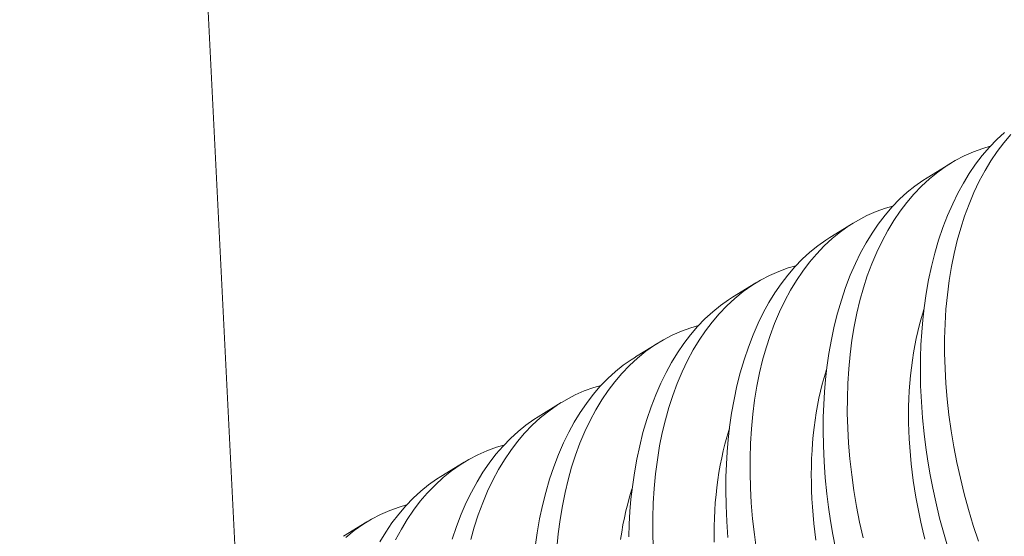
# Model space of a CAD drawing. Extents: x -92 to 195, y -39 to 160.
# Drawn here: x 186 to 186, y 27 to 27 of the extents above; entities that cross this region are included whole.
import ezdxf

# ---------------------------------------------------------------- set-up
doc = ezdxf.new("R2010")
doc.units = 0
doc.header["$MEASUREMENT"] = 0
doc.layers.get('0').update_dxf_attribs({"linetype": 'CONTINUOUS', "lineweight": 15})
doc.layers.get('DEFPOINTS').update_dxf_attribs({"linetype": 'CONTINUOUS', "lineweight": 15})
doc.layers.add('Text', color=7, linetype='CONTINUOUS', lineweight=15)
doc.styles.add('ROMAND', font='romand.shx', dxfattribs={"oblique": 15})
doc.dimstyles.new('ROMAND', dxfattribs={"dimscale": 15, "dimtxt": 0.125, "dimasz": 0.125, "dimexe": 0.0625, "dimexo": 0.0625, "dimgap": 0.03125, "dimtad": 0, "dimtih": 1, "dimtoh": 1, "dimdec": 3, "dimzin": 0, "dimdsep": 46, "dimlunit": 4, "dimtxsty": 'ROMAND', "dimcen": 0, "dimadec": 0, "dimazin": 0, "dimtfac": 1, "dimtdec": 3, "dimtofl": 0, "dimtmove": 0, "dimatfit": 3, "dimfxl": 0, "dimtolj": 1, "dimtzin": 0, "dimarcsym": 0})

# ---------------------------------------------------------------- blocks, each defined once
blk = doc.blocks.new('*D6')
at = {"layer": 'DEFPOINTS', "color": 0}
for p in [(175.07068, 25.09102), (174.86614, 24.23625)]:
    blk.add_point(p, dxfattribs=at)
at = {"layer": 'Text', "color": 0, "lineweight": -2}
for p, q in [((178.75013, 40.4675), (175.24522, 25.82043)), ((179.50013, 40.4675), (178.75013, 40.4675))]:
    blk.add_line(p, q, dxfattribs=at)
at = {"layer": 'Text', "color": 0}
blk.add_solid([(175.12365, 25.84952), (175.36679, 25.79134), (175.07068, 25.09102)], dxfattribs=at)
at = {"layer": 'Text', "color": 0, "insert": (185.39397, 40.4675), "char_height": 0.75, "attachment_point": 5, "style": 'ROMAND'}
blk.add_mtext('\\A1;\\A1;2{\\H0.7x;\\S3/4;}"x3{\\H0.7x;\\S1/4;}"x4{\\H0.7x;\\S3/4;}"H.\\PDOOR OPENING FOR\\PWIRING ACCESS', dxfattribs=at)
blk = doc.blocks.new('*D21')
at = {"layer": 'DEFPOINTS', "color": 0}
for p in [(174.94735, 22.66118), (175.34154, 22.47139)]:
    blk.add_point(p, dxfattribs=at)
at = {"layer": 'Text', "color": 0, "lineweight": -2}
for p, q in [((179.7596, 20.34418), (176.01729, 22.14603)), ((180.5096, 20.34418), (179.7596, 20.34418))]:
    blk.add_line(p, q, dxfattribs=at)
at = {"layer": 'Text', "color": 0}
blk.add_solid([(176.07152, 22.25865), (175.96306, 22.0334), (175.34154, 22.47139)], dxfattribs=at)
at = {"layer": 'Text', "color": 0, "insert": (186.34859, 20.34418), "char_height": 0.75, "attachment_point": 5, "style": 'ROMAND'}
blk.add_mtext('\\A1;\\A1;{\\H0.7x;\\S1/4;}"-20x 1\\A1;{\\H0.7x;\\S1/4;}"\\PS.S. CUP POINT\\PSET SCREW w/ (2)\\P\\A1;{\\H0.7x;\\S1/4;}"-20 HEX NUT', dxfattribs=at)

msp = doc.modelspace()

# ---------------------------------------------------------------- linework, layer by layer
msp.add_line((185.56252, 30.63677), (185.81252, 25.63677))
at = {"color": 8}
for p, q in [((185.96133, 27.21734), (185.96878, 27.22192)), ((185.93015, 27.19817), (185.9376, 27.20275)), ((185.89897, 27.179), (185.90642, 27.18358)), ((185.8678, 27.15983), (185.87524, 27.16441)), ((185.83662, 27.14065), (185.84407, 27.14523)), ((185.80544, 27.12148), (185.81289, 27.12606)), ((185.77426, 27.10231), (185.78171, 27.10689))]:
    msp.add_line(p, q, dxfattribs=at)
at = {"color": 8, "flags": 128}
for points in [[(185.9683, 27.09764), (185.96675, 27.10285), (185.96534, 27.10808), (185.96408, 27.11335), (185.96314, 27.1177), (185.96229, 27.12206), (185.96155, 27.12642), (185.9609, 27.13078), (185.96036, 27.13512), (185.95984, 27.14029), (185.95947, 27.14542), (185.95924, 27.15052), (185.95916, 27.15556), (185.9592, 27.15968), (185.95935, 27.16375), (185.95959, 27.16777), (185.95994, 27.17174), (185.96038, 27.17564), (185.96103, 27.18015), (185.96181, 27.18458), (185.96273, 27.18889), (185.96379, 27.19308), (185.96501, 27.19727), (185.96638, 27.20132), (185.96788, 27.20522), (185.96951, 27.20897), (185.97117, 27.21237), (185.97296, 27.21562), (185.97485, 27.21871), (185.97685, 27.22163), (185.97901, 27.22446), (185.98128, 27.22711), (185.98366, 27.22957), (185.98613, 27.23184)], [(185.98819, 27.2312), (185.98595, 27.22856), (185.98381, 27.22574), (185.98178, 27.22275), (185.97988, 27.2196), (185.97804, 27.21619), (185.97633, 27.21262), (185.97476, 27.20889), (185.97333, 27.20502), (185.97208, 27.20115), (185.97096, 27.19715), (185.96997, 27.19304), (185.96912, 27.18882), (185.96839, 27.18437), (185.9678, 27.17981), (185.96736, 27.17516), (185.96707, 27.17044), (185.96693, 27.16575), (185.96692, 27.161), (185.96706, 27.15618), (185.96733, 27.15133), (185.96776, 27.1463), (185.96833, 27.14123), (185.96904, 27.13614), (185.96989, 27.13104), (185.97087, 27.126), (185.97198, 27.12096), (185.97322, 27.11593), (185.97459, 27.11093), (185.97613, 27.10582), (185.9778, 27.10073)], [(185.98156, 27.2274), (185.97916, 27.22672), (185.97614, 27.22563), (185.97318, 27.22433), (185.97031, 27.22282), (185.96752, 27.22112), (185.96474, 27.21915), (185.96205, 27.21698), (185.95948, 27.2146), (185.95701, 27.21203), (185.95477, 27.20938), (185.95263, 27.20656), (185.9506, 27.20357), (185.9487, 27.20042), (185.94686, 27.19702), (185.94516, 27.19344), (185.94358, 27.18972), (185.94215, 27.18585), (185.9409, 27.18198), (185.93978, 27.17798), (185.93879, 27.17386), (185.93794, 27.16964), (185.93721, 27.16519), (185.93663, 27.16064), (185.93619, 27.15599), (185.93589, 27.15127), (185.93575, 27.14658), (185.93574, 27.14182), (185.93588, 27.13701), (185.93615, 27.13216), (185.93658, 27.12713), (185.93715, 27.12206), (185.93786, 27.11696), (185.93871, 27.11186), (185.93969, 27.10683), (185.9408, 27.10179)], [(185.93196, 27.09852), (185.93111, 27.10288), (185.93037, 27.10725), (185.92972, 27.11161), (185.92918, 27.11595), (185.92866, 27.12111), (185.92829, 27.12625), (185.92806, 27.13135), (185.92798, 27.13639), (185.92803, 27.1405), (185.92817, 27.14458), (185.92841, 27.1486), (185.92876, 27.15256), (185.9292, 27.15646), (185.92985, 27.16098), (185.93063, 27.1654), (185.93156, 27.16972), (185.93261, 27.17391), (185.93384, 27.1781), (185.9352, 27.18215), (185.9367, 27.18605), (185.93833, 27.18979), (185.93999, 27.1932), (185.94178, 27.19644), (185.94367, 27.19954), (185.94567, 27.20246), (185.94783, 27.20529), (185.9501, 27.20794), (185.95248, 27.2104), (185.95495, 27.21266), (185.95742, 27.21467), (185.95999, 27.21648), (185.96135, 27.21732)], [(185.95038, 27.20823), (185.94798, 27.20755), (185.94496, 27.20646), (185.942, 27.20516), (185.93913, 27.20365), (185.93634, 27.20195), (185.93356, 27.19998), (185.93087, 27.19781), (185.9283, 27.19543), (185.92584, 27.19285), (185.92359, 27.19021), (185.92145, 27.18739), (185.91942, 27.1844), (185.91752, 27.18125), (185.91568, 27.17784), (185.91398, 27.17427), (185.9124, 27.17054), (185.91097, 27.16667), (185.90972, 27.1628), (185.9086, 27.15881), (185.90761, 27.15469), (185.90676, 27.15047), (185.90603, 27.14602), (185.90545, 27.14147), (185.90501, 27.13682), (185.90471, 27.13209), (185.90457, 27.12741), (185.90457, 27.12265), (185.9047, 27.11784), (185.90497, 27.11299), (185.9054, 27.10795), (185.90597, 27.10288), (185.90668, 27.09779)], [(185.89748, 27.10194), (185.89711, 27.10708), (185.89688, 27.11217), (185.8968, 27.11722), (185.89685, 27.12133), (185.89699, 27.1254), (185.89723, 27.12942), (185.89758, 27.13339), (185.89802, 27.13729), (185.89867, 27.14181), (185.89946, 27.14623), (185.90038, 27.15054), (185.90143, 27.15474), (185.90266, 27.15892), (185.90402, 27.16298), (185.90552, 27.16688), (185.90715, 27.17062), (185.90882, 27.17402), (185.9106, 27.17727), (185.91249, 27.18036), (185.91449, 27.18329), (185.91665, 27.18612), (185.91893, 27.18877), (185.9213, 27.19123), (185.92377, 27.19349), (185.92625, 27.19549), (185.92881, 27.19731), (185.93017, 27.19815)], [(185.91921, 27.18906), (185.91681, 27.18838), (185.91378, 27.18728), (185.91082, 27.18598), (185.90795, 27.18448), (185.90516, 27.18277), (185.90238, 27.18081), (185.8997, 27.17863), (185.89712, 27.17626), (185.89466, 27.17368), (185.89241, 27.17104), (185.89027, 27.16822), (185.88825, 27.16523), (185.88634, 27.16208), (185.8845, 27.15867), (185.8828, 27.1551), (185.88123, 27.15137), (185.87979, 27.1475), (185.87854, 27.14363), (185.87742, 27.13963), (185.87644, 27.13552), (185.87559, 27.1313), (185.87485, 27.12685), (185.87427, 27.12229), (185.87383, 27.11765), (185.87353, 27.11292), (185.87339, 27.10823), (185.87339, 27.10348), (185.87352, 27.09867)], [(185.86567, 27.10216), (185.86581, 27.10623), (185.86606, 27.11025), (185.8664, 27.11422), (185.86684, 27.11812), (185.86749, 27.12264), (185.86828, 27.12706), (185.8692, 27.13137), (185.87025, 27.13556), (185.87148, 27.13975), (185.87284, 27.1438), (185.87434, 27.14771), (185.87597, 27.15145), (185.87764, 27.15485), (185.87942, 27.1581), (185.88131, 27.16119), (185.88331, 27.16411), (185.88547, 27.16694), (185.88775, 27.16959), (185.89012, 27.17205), (185.89259, 27.17432), (185.89507, 27.17632), (185.89763, 27.17814), (185.89899, 27.17898)], [(185.96063, 27.10142), (185.95995, 27.1041), (185.95932, 27.10679), (185.95873, 27.10947), (185.95819, 27.11217), (185.9577, 27.11486), (185.95725, 27.11754), (185.95685, 27.12023), (185.9565, 27.1229), (185.9562, 27.12557), (185.95594, 27.12823), (185.95573, 27.13088), (185.95557, 27.13352), (185.95545, 27.13614), (185.95539, 27.13874), (185.95537, 27.14133), (185.9554, 27.14389), (185.95548, 27.14643), (185.95561, 27.14895), (185.95578, 27.15144), (185.956, 27.15391), (185.95627, 27.15634), (185.95659, 27.15875), (185.95696, 27.16112), (185.95737, 27.16346), (185.95783, 27.16577), (185.95834, 27.16803), (185.95889, 27.17026), (185.95948, 27.17245), (185.96013, 27.17459), (185.9603, 27.17513)], [(185.88803, 27.16988), (185.88563, 27.1692), (185.8826, 27.16811), (185.87965, 27.16681), (185.87677, 27.16531), (185.87398, 27.1636), (185.8712, 27.16164), (185.86852, 27.15946), (185.86594, 27.15708), (185.86348, 27.15451), (185.86123, 27.15186), (185.85909, 27.14904), (185.85707, 27.14605), (185.85516, 27.1429), (185.85333, 27.1395), (185.85162, 27.13592), (185.85005, 27.1322), (185.84861, 27.12833), (185.84736, 27.12446), (185.84624, 27.12046), (185.84526, 27.11634), (185.84441, 27.11212), (185.84368, 27.10767), (185.84309, 27.10312), (185.84265, 27.09847)], [(185.83566, 27.09895), (185.83631, 27.10346), (185.8371, 27.10788), (185.83802, 27.1122), (185.83907, 27.11639), (185.8403, 27.12058), (185.84166, 27.12463), (185.84316, 27.12853), (185.84479, 27.13228), (185.84646, 27.13568), (185.84824, 27.13893), (185.85013, 27.14202), (185.85213, 27.14494), (185.85429, 27.14777), (185.85657, 27.15042), (185.85894, 27.15288), (185.86141, 27.15514), (185.86389, 27.15715), (185.86645, 27.15896), (185.86781, 27.1598)], [(185.92568, 27.10105), (185.92532, 27.10373), (185.92502, 27.1064), (185.92476, 27.10906), (185.92455, 27.11171), (185.92439, 27.11435), (185.92427, 27.11697), (185.92421, 27.11957), (185.92419, 27.12215), (185.92422, 27.12472), (185.9243, 27.12726), (185.92443, 27.12978), (185.9246, 27.13227), (185.92483, 27.13474), (185.9251, 27.13717), (185.92541, 27.13958), (185.92578, 27.14195), (185.92619, 27.14429), (185.92665, 27.14659), (185.92716, 27.14886), (185.92771, 27.15109), (185.92831, 27.15327), (185.92895, 27.15542), (185.92912, 27.15596)], [(185.85685, 27.15071), (185.85445, 27.15003), (185.85142, 27.14894), (185.84847, 27.14764), (185.84559, 27.14613), (185.8428, 27.14443), (185.84002, 27.14246), (185.83734, 27.14029), (185.83476, 27.13791), (185.8323, 27.13534), (185.83005, 27.13269), (185.82791, 27.12987), (185.82589, 27.12688), (185.82398, 27.12373), (185.82215, 27.12032), (185.82044, 27.11675), (185.81887, 27.11303), (185.81743, 27.10915), (185.81618, 27.10528), (185.81506, 27.10129)], [(185.80912, 27.10141), (185.81048, 27.10546), (185.81198, 27.10936), (185.81361, 27.1131), (185.81528, 27.1165), (185.81706, 27.11975), (185.81895, 27.12284), (185.82095, 27.12577), (185.82312, 27.1286), (185.82539, 27.13125), (185.82776, 27.13371), (185.83023, 27.13597), (185.83271, 27.13797), (185.83527, 27.13979), (185.83663, 27.14063)], [(185.89303, 27.1004), (185.89301, 27.10298), (185.89304, 27.10555), (185.89312, 27.10809), (185.89325, 27.11061), (185.89342, 27.1131), (185.89365, 27.11556), (185.89392, 27.118), (185.89423, 27.1204), (185.8946, 27.12278), (185.89501, 27.12512), (185.89547, 27.12742), (185.89598, 27.12969), (185.89653, 27.13191), (185.89713, 27.1341), (185.89777, 27.13625), (185.89794, 27.13679)], [(185.82567, 27.13154), (185.82327, 27.13086), (185.82024, 27.12976), (185.81729, 27.12846), (185.81441, 27.12696), (185.81162, 27.12525), (185.80884, 27.12329), (185.80616, 27.12112), (185.80358, 27.11874), (185.80112, 27.11616), (185.79887, 27.11352), (185.79673, 27.1107), (185.79471, 27.10771), (185.7928, 27.10456), (185.79097, 27.10115)], [(185.78588, 27.10058), (185.78777, 27.10367), (185.78977, 27.10659), (185.79194, 27.10943), (185.79421, 27.11207), (185.79658, 27.11453), (185.79905, 27.1168), (185.80153, 27.1188), (185.80409, 27.12062), (185.80545, 27.12146)], [(185.86306, 27.10123), (185.86342, 27.1036), (185.86383, 27.10594), (185.86429, 27.10825), (185.8648, 27.11051), (185.86535, 27.11274), (185.86595, 27.11493), (185.86659, 27.11707), (185.86676, 27.11761)], [(185.79449, 27.11237), (185.79209, 27.11168), (185.78906, 27.11059), (185.78611, 27.10929), (185.78323, 27.10779), (185.78044, 27.10608), (185.77766, 27.10412), (185.77498, 27.10194)]]:
    msp.add_lwpolyline(points, dxfattribs=at)

# ---------------------------------------------------------------- dimensions: what is measured, and where the dimension line sits
at = {"layer": 'Text'}
for p1, p2, text, picture, middle in [((174.86614, 24.23625), (175.07068, 25.09102), '\\A1;2{\\H0.7x;\\S3/4;}"x3{\\H0.7x;\\S1/4;}"x4{\\H0.7x;\\S3/4;}"H.\\PDOOR OPENING FOR\\PWIRING ACCESS', '*D6', (185.39397, 40.4675)), ((174.94735, 22.66118), (175.34154, 22.47139), '\\A1;{\\H0.7x;\\S1/4;}"-20x 1\\A1;{\\H0.7x;\\S1/4;}"\\PS.S. CUP POINT\\PSET SCREW w/ (2)\\P\\A1;{\\H0.7x;\\S1/4;}"-20 HEX NUT', '*D21', (186.34859, 20.34418))]:
    dim = msp.add_diameter_dim_2p(p1=p1, p2=p2, text=text, dimstyle='ROMAND', override={"dimscale": 6}, dxfattribs=at)
    dim.commit()
    dim.dimension.update_dxf_attribs({"geometry": picture, "text_midpoint": middle, "dimtype": 163})

doc.saveas('drawing.dxf')
